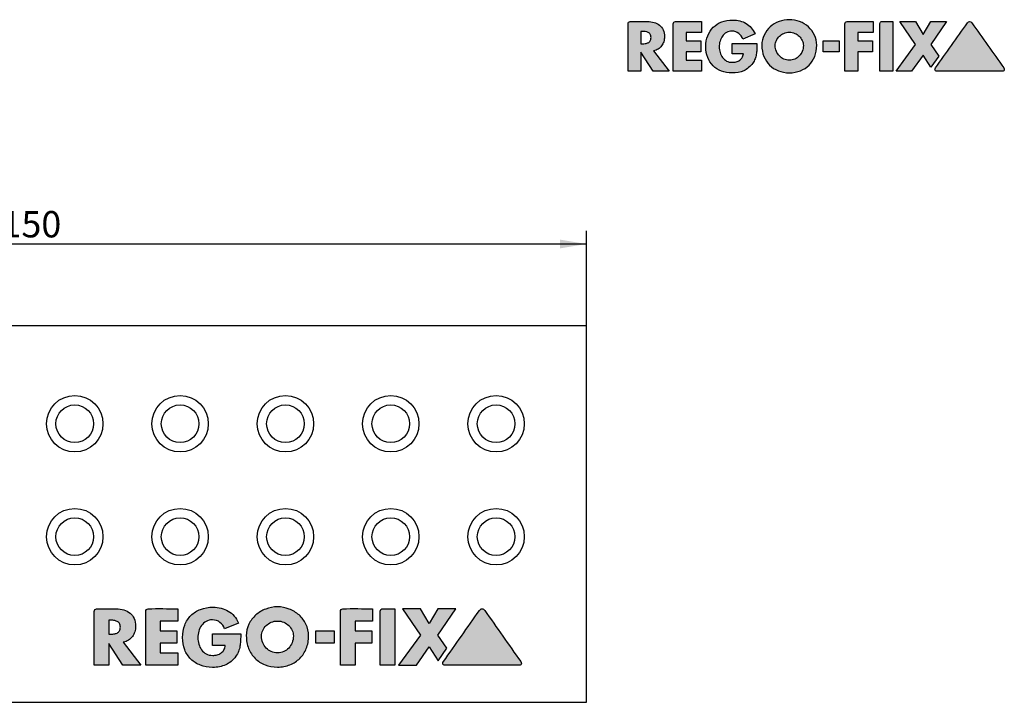
# Model space of a CAD drawing. Units: millimetres. Extents: x 15 to 277, y -11 to 190.
# Drawn here: x 146 to 277, y 99 to 190 of the extents above; entities that cross this region are included whole.
import ezdxf
from ezdxf.enums import TextEntityAlignment as Align

# ---------------------------------------------------------------- set-up
doc = ezdxf.new("R2010")
doc.units = ezdxf.units.MM
for name, color, linetype in [('0015020', 7, 'Continuous'), ('Default', 7, 'Continuous'), ('DV1_Default', 7, 'Continuous')]:
    doc.layers.add(name, color=color, linetype=linetype)
doc.styles.add('SEACAD_Solid_Edge_ISO', font='seiso.ttf')
doc.dimstyles.new('DIN', dxfattribs={"dimtxt": 3.5, "dimasz": 3.5, "dimexe": 1.75, "dimexo": 0, "dimgap": 1.75, "dimtad": 1, "dimdec": 3, "dimtxsty": 'SEACAD_Solid_Edge_ISO', "dimblk1": '_SE_FILLED', "dimblk2": '_SE_FILLED', "dimsah": 1, "dimcen": 1.75, "dimadec": 3, "dimazin": 0, "dimtfac": 1, "dimtdec": 3, "dimtmove": 0, "dimatfit": 3, "dimfxl": 1, "dimtolj": 1, "dimarcsym": 0})

# ---------------------------------------------------------------- blocks, each defined once
blk = doc.blocks.new('SE')
at = {"layer": 'DV1_Default', "linetype": 'Continuous'}
h = blk.add_hatch(color=7, dxfattribs=at)
edge = h.paths.add_edge_path()
edge.add_spline(control_points=[(159.92, 107.28), (160.18, 107.32), (160.41, 107.41), (160.82, 107.67), (160.99, 107.83), (161.27, 108.21), (161.37, 108.42), (161.45, 108.66), (161.53, 108.89), (161.56, 109.13), (161.56, 109.8), (161.5, 110.14), (161.36, 110.43), (161.23, 110.72), (161.05, 110.96), (160.82, 111.14), (160.58, 111.33), (160.31, 111.47), (159.99, 111.56), (159.68, 111.65), (159.33, 111.7), (158.96, 111.7), (158.1, 111.7), (157.24, 111.76), (156.38, 111.7), (156.3, 111.7), (156.22, 111.67), (156.16, 111.61), (156.09, 111.54), (156.06, 111.46), (156.06, 111.37), (156.06, 108.99), (156.06, 106.6), (156.06, 104.21)], knot_values=[0, 0, 0, 0, 0.042287, 0.042287, 0.084574, 0.084574, 0.12686, 0.12686, 0.12686, 0.168998, 0.168998, 0.232635, 0.232635, 0.232635, 0.285747, 0.285747, 0.285747, 0.340291, 0.340291, 0.340291, 0.401016, 0.401016, 0.401016, 0.552078, 0.552078, 0.552078, 0.566453, 0.566453, 0.566453, 0.581484, 0.581484, 0.581484, 1, 1, 1, 1], degree=3, periodic=0)
edge.add_line((156.06, 104.21), (158, 104.21))
edge.add_line((158, 104.21), (158, 107.09))
edge.add_line((158, 107.09), (159.85, 104.21))
edge.add_line((159.85, 104.21), (162.27, 104.21))
edge.add_line((162.27, 104.21), (159.92, 107.28))
edge = h.paths.add_edge_path()
edge.add_line((158, 110.2), (158, 108.33))
edge.add_line((158, 108.33), (158.19, 108.33))
edge.add_spline(control_points=[(158.19, 108.33), (158.34, 108.33), (158.51, 108.34), (158.66, 108.37), (158.82, 108.39), (158.96, 108.43), (159.1, 108.49), (159.23, 108.56), (159.33, 108.65), (159.49, 108.9), (159.53, 109.06), (159.53, 109.47), (159.49, 109.63), (159.41, 109.76), (159.34, 109.88), (159.23, 109.97), (158.96, 110.1), (158.82, 110.14), (158.66, 110.17), (158.51, 110.19), (158.34, 110.2), (158.19, 110.2), (158.12, 110.2), (158.06, 110.2), (158, 110.2)], knot_values=[0, 0, 0, 0, 0.120657, 0.120657, 0.120657, 0.236369, 0.236369, 0.236369, 0.36052, 0.36052, 0.484671, 0.484671, 0.605554, 0.605554, 0.605554, 0.717904, 0.717904, 0.830254, 0.830254, 0.830254, 0.950871, 0.950871, 0.950871, 1, 1, 1, 1], degree=3, periodic=0)
h = blk.add_hatch(color=7, dxfattribs=at)
edge = h.paths.add_edge_path()
edge.add_spline(control_points=[(167.16, 111.7), (165.85, 111.7), (164.53, 111.78), (163.23, 111.7), (163.14, 111.7), (163.06, 111.67), (163, 111.61), (162.94, 111.54), (162.91, 111.46), (162.91, 111.37), (162.91, 108.99), (162.91, 106.6), (162.91, 104.21)], knot_values=[0, 0, 0, 0, 0.339006, 0.339006, 0.339006, 0.360651, 0.360651, 0.360651, 0.382817, 0.382817, 0.382817, 1, 1, 1, 1], degree=3, periodic=0)
edge.add_line((162.91, 104.21), (167.16, 104.21))
edge.add_line((167.16, 104.21), (167.16, 105.86))
edge.add_line((167.16, 105.86), (164.84, 105.86))
edge.add_line((164.84, 105.86), (164.84, 107.15))
edge.add_line((164.84, 107.15), (167.05, 107.15))
edge.add_line((167.05, 107.15), (167.05, 108.8))
edge.add_line((167.05, 108.8), (164.84, 108.8))
edge.add_line((164.84, 108.8), (164.84, 110.05))
edge.add_line((164.84, 110.05), (167.16, 110.05))
edge.add_line((167.16, 110.05), (167.16, 111.7))
h = blk.add_hatch(color=7, dxfattribs=at)
edge = h.paths.add_edge_path()
edge.add_spline(control_points=[(173.47, 106.85), (173.45, 106.63), (173.39, 106.43), (173.3, 106.27), (173.2, 106.1), (173.08, 105.97), (172.78, 105.74), (172.6, 105.66), (172.41, 105.6), (172.21, 105.55), (172.01, 105.53), (171.8, 105.52), (171.47, 105.52), (171.19, 105.59), (170.94, 105.72), (170.7, 105.86), (170.5, 106.04), (170.16, 106.48), (170.04, 106.73), (169.96, 107.01), (169.87, 107.29), (169.82, 107.58), (169.82, 108.16), (169.87, 108.43), (169.95, 108.72), (170.03, 109.01), (170.15, 109.26), (170.48, 109.71), (170.68, 109.89), (171.16, 110.17), (171.45, 110.24), (172.16, 110.24), (172.5, 110.13), (172.77, 109.91), (173.05, 109.69), (173.25, 109.4), (173.39, 109.04)], knot_values=[0, 0, 0, 0, 0.053796, 0.053796, 0.053796, 0.10402, 0.10402, 0.154244, 0.154244, 0.154244, 0.208268, 0.208268, 0.208268, 0.286342, 0.286342, 0.286342, 0.359616, 0.359616, 0.432891, 0.432891, 0.432891, 0.510611, 0.510611, 0.585506, 0.585506, 0.585506, 0.659912, 0.659912, 0.734319, 0.734319, 0.808725, 0.808725, 0.90494, 0.90494, 0.90494, 1, 1, 1, 1], degree=3, periodic=0)
edge.add_line((173.39, 109.04), (175.24, 109.82))
edge.add_spline(control_points=[(175.24, 109.82), (174.91, 110.53), (174.47, 111.06), (173.88, 111.41), (173.3, 111.75), (172.63, 111.93), (171.25, 111.93), (170.7, 111.83), (169.7, 111.44), (169.27, 111.18), (168.91, 110.82), (168.56, 110.47), (168.28, 110.04), (168.09, 109.55), (167.89, 109.05), (167.8, 108.49), (167.8, 107.3), (167.89, 106.76), (168.09, 106.28), (168.28, 105.79), (168.56, 105.37), (168.91, 105.02), (169.26, 104.67), (169.68, 104.41), (170.16, 104.22), (170.66, 104.02), (171.2, 103.93), (172.42, 103.93), (173, 104.05), (174.06, 104.51), (174.51, 104.88), (174.88, 105.41), (175.03, 105.63), (175.16, 105.84), (175.24, 106.06), (175.32, 106.28), (175.39, 106.5), (175.42, 106.73), (175.46, 106.95), (175.49, 107.18), (175.51, 107.65), (175.53, 107.89), (175.53, 108.14), (175.53, 108.22), (175.53, 108.29), (175.53, 108.37)], knot_values=[0, 0, 0, 0, 0.089517, 0.089517, 0.089517, 0.177902, 0.177902, 0.246645, 0.246645, 0.315389, 0.315389, 0.315389, 0.380041, 0.380041, 0.380041, 0.451955, 0.451955, 0.521325, 0.521325, 0.521325, 0.585049, 0.585049, 0.585049, 0.648619, 0.648619, 0.648619, 0.718415, 0.718415, 0.793973, 0.793973, 0.869532, 0.869532, 0.869532, 0.90123, 0.90123, 0.90123, 0.930529, 0.930529, 0.930529, 0.960496, 0.960496, 0.990463, 0.990463, 0.990463, 1, 1, 1, 1], degree=3, periodic=0)
edge.add_line((175.53, 108.37), (171.77, 108.37))
edge.add_line((171.77, 108.37), (171.77, 106.85))
edge.add_line((171.77, 106.85), (173.47, 106.85))
h = blk.add_hatch(color=7, dxfattribs=at)
edge = h.paths.add_edge_path()
edge.add_spline(control_points=[(180.41, 111.97), (179.87, 111.97), (179.35, 111.87), (178.35, 111.49), (177.91, 111.23), (177.53, 110.89), (177.14, 110.54), (176.84, 110.14), (176.61, 109.66), (176.38, 109.19), (176.27, 108.67), (176.27, 107.5), (176.37, 106.94), (176.58, 106.44), (176.78, 105.93), (177.07, 105.5), (177.8, 104.76), (178.25, 104.48), (179.26, 104.07), (179.81, 103.97), (181.01, 103.97), (181.57, 104.07), (182.58, 104.48), (183.02, 104.76), (183.38, 105.13), (183.75, 105.5), (184.04, 105.93), (184.24, 106.44), (184.45, 106.94), (184.55, 107.5), (184.55, 108.67), (184.43, 109.18), (184.2, 109.66), (183.98, 110.14), (183.67, 110.54), (183.28, 110.89), (182.9, 111.23), (182.46, 111.49), (181.47, 111.87), (180.95, 111.97), (180.41, 111.97)], knot_values=[0, 0, 0, 0, 0.061165, 0.061165, 0.12233, 0.12233, 0.12233, 0.182299, 0.182299, 0.182299, 0.24414, 0.24414, 0.311282, 0.311282, 0.311282, 0.375047, 0.375047, 0.437887, 0.437887, 0.500727, 0.500727, 0.564134, 0.564134, 0.62754, 0.62754, 0.62754, 0.688943, 0.688943, 0.688943, 0.756048, 0.756048, 0.817856, 0.817856, 0.817856, 0.877839, 0.877839, 0.877839, 0.938919, 0.938919, 1, 1, 1, 1], degree=3, periodic=0)
edge = h.paths.add_edge_path()
edge.add_spline(control_points=[(180.41, 105.86), (180.71, 105.86), (180.98, 105.92), (181.24, 106.03), (181.49, 106.14), (181.72, 106.3), (181.9, 106.5), (182.09, 106.71), (182.25, 106.93), (182.36, 107.21), (182.46, 107.48), (182.52, 107.77), (182.52, 108.36), (182.47, 108.6), (182.36, 108.84), (182.24, 109.08), (182.1, 109.3), (181.9, 109.48), (181.71, 109.66), (181.49, 109.82), (181.24, 109.92), (180.98, 110.03), (180.71, 110.09), (180.12, 110.09), (179.85, 110.03), (179.59, 109.92), (179.34, 109.82), (179.11, 109.67), (178.92, 109.48), (178.73, 109.3), (178.58, 109.09), (178.35, 108.6), (178.29, 108.36), (178.29, 107.77), (178.35, 107.47), (178.47, 107.21), (178.58, 106.93), (178.73, 106.7), (178.92, 106.5), (179.12, 106.3), (179.34, 106.14), (179.59, 106.03), (179.85, 105.91), (180.12, 105.86), (180.41, 105.86)], knot_values=[0, 0, 0, 0, 0.064046, 0.064046, 0.064046, 0.126037, 0.126037, 0.126037, 0.189398, 0.189398, 0.189398, 0.261057, 0.261057, 0.316269, 0.316269, 0.316269, 0.375583, 0.375583, 0.375583, 0.436071, 0.436071, 0.436071, 0.500469, 0.500469, 0.563697, 0.563697, 0.563697, 0.624224, 0.624224, 0.624224, 0.680809, 0.680809, 0.737393, 0.737393, 0.810833, 0.810833, 0.810833, 0.874419, 0.874419, 0.874419, 0.936338, 0.936338, 0.936338, 1, 1, 1, 1], degree=3, periodic=0)
h = blk.add_hatch(color=7, dxfattribs=at)
edge = h.paths.add_edge_path()
edge.add_line((192.94, 108.8), (190.73, 108.8))
edge.add_line((190.73, 108.8), (190.73, 110.05))
edge.add_line((190.73, 110.05), (193.05, 110.05))
edge.add_line((193.05, 110.05), (193.05, 111.7))
edge.add_spline(control_points=[(193.05, 111.7), (191.74, 111.7), (190.42, 111.78), (189.1, 111.7), (189.01, 111.7), (188.93, 111.67), (188.87, 111.61), (188.81, 111.54), (188.78, 111.46), (188.78, 111.37), (188.78, 108.99), (188.78, 106.6), (188.78, 104.21)], knot_values=[0, 0, 0, 0, 0.339764, 0.339764, 0.339764, 0.361817, 0.361817, 0.361817, 0.383943, 0.383943, 0.383943, 1, 1, 1, 1], degree=3, periodic=0)
edge.add_line((188.78, 104.21), (190.73, 104.21))
edge.add_line((190.73, 104.21), (190.73, 107.15))
edge.add_line((190.73, 107.15), (192.94, 107.15))
edge.add_line((192.94, 107.15), (192.94, 108.8))
h = blk.add_hatch(color=7, dxfattribs=at)
edge = h.paths.add_edge_path()
edge.add_line((194.06, 111.39), (194.06, 104.21))
edge.add_line((194.06, 104.21), (196, 104.21))
edge.add_line((196, 104.21), (196, 111.72))
edge.add_spline(control_points=[(196, 111.72), (195.46, 111.72), (194.93, 111.72), (194.39, 111.72), (194.3, 111.72), (194.22, 111.69), (194.09, 111.56), (194.06, 111.48), (194.06, 111.39)], knot_values=[0, 0, 0, 0, 0.757205, 0.757205, 0.757205, 0.878603, 0.878603, 1, 1, 1, 1], degree=3, periodic=0)
for points in [[(201.73, 108.22), (204.13, 111.7), (201.73, 111.7), (200.59, 109.76), (199.44, 111.7), (197.05, 111.7), (199.44, 108.22), (196.51, 104.21), (198.87, 104.21), (200.59, 106.65), (201.76, 104.81), (202.93, 106.48)], [(187.94, 108.8), (185.51, 108.8), (185.51, 107.15), (187.94, 107.15)]]:
    blk.add_hatch(color=7, dxfattribs=at).paths.add_polyline_path(points)
h = blk.add_hatch(color=7, dxfattribs=at)
edge = h.paths.add_edge_path()
edge.add_spline(control_points=[(202.73, 104.21), (205.98, 104.21), (209.24, 104.21), (212.5, 104.21), (212.72, 104.21), (212.84, 104.29), (212.84, 104.53), (212.8, 104.61), (212.74, 104.7), (211.15, 106.96), (209.55, 109.23), (207.95, 111.5)], knot_values=[0, 0, 0, 0, 0.518818, 0.518818, 0.518818, 0.544642, 0.544642, 0.557999, 0.557999, 0.557999, 1, 1, 1, 1], degree=3, periodic=0)
edge.add_spline(control_points=[(207.95, 111.5), (207.85, 111.63), (207.73, 111.71), (207.6, 111.7), (207.47, 111.7), (207.36, 111.63), (207.26, 111.5), (205.67, 109.23), (204.07, 106.96), (202.47, 104.7)], knot_values=[0, 0, 0, 0, 0.045998, 0.045998, 0.045998, 0.090887, 0.090887, 0.090887, 1, 1, 1, 1], degree=3, periodic=0)
edge.add_spline(control_points=[(202.47, 104.7), (202.41, 104.6), (202.39, 104.52), (202.38, 104.46)], knot_values=[0, 0, 0, 0, 1, 1, 1, 1], degree=3, periodic=0)
edge.add_spline(control_points=[(202.38, 104.46), (202.39, 104.29), (202.5, 104.21), (202.73, 104.21)], knot_values=[0, 0, 0, 0, 1, 1, 1, 1], degree=3, periodic=0)
at = {"layer": '0015020', "color": 7, "linetype": 'Continuous'}
for p, q in [((221.47, 149.29), (71.47, 149.29)), ((221.47, 99.29), (221.47, 149.29)), ((167.16, 111.7), (167.16, 110.05)), ((193.05, 111.7), (193.05, 110.05)), ((194.06, 104.21), (194.06, 111.39)), ((196, 111.72), (196, 104.21)), ((199.44, 111.7), (197.05, 111.7)), ((197.05, 111.7), (199.44, 108.22)), ((200.59, 109.76), (199.44, 111.7)), ((201.73, 111.7), (200.59, 109.76)), ((201.73, 108.22), (204.13, 111.7)), ((204.13, 111.7), (201.73, 111.7)), ((158, 110.2), (158, 108.33)), ((167.16, 110.05), (164.84, 110.05)), ((164.84, 110.05), (164.84, 108.8)), ((193.05, 110.05), (190.73, 110.05)), ((190.73, 110.05), (190.73, 108.8)), ((164.84, 108.8), (167.05, 108.8)), ((167.05, 108.8), (167.05, 107.15)), ((175.24, 109.82), (173.39, 109.04)), ((185.51, 107.15), (185.51, 108.8)), ((185.51, 108.8), (187.94, 108.8)), ((187.94, 108.8), (187.94, 107.15)), ((190.73, 108.8), (192.94, 108.8)), ((192.94, 108.8), (192.94, 107.15)), ((158, 108.33), (158.19, 108.33)), ((171.77, 106.85), (171.77, 108.37)), ((171.77, 108.37), (175.53, 108.37)), ((199.44, 108.22), (196.51, 104.21)), ((202.93, 106.48), (201.73, 108.22)), ((159.85, 104.21), (158, 107.09)), ((158, 107.09), (158, 104.21)), ((159.92, 107.28), (162.27, 104.21)), ((167.05, 107.15), (164.84, 107.15)), ((164.84, 107.15), (164.84, 105.86)), ((173.47, 106.85), (171.77, 106.85)), ((187.94, 107.15), (185.51, 107.15)), ((192.94, 107.15), (190.73, 107.15)), ((190.73, 107.15), (190.73, 104.21)), ((198.87, 104.21), (200.59, 106.65)), ((200.59, 106.65), (201.76, 104.81)), ((201.76, 104.81), (202.93, 106.48)), ((164.84, 105.86), (167.16, 105.86)), ((167.16, 105.86), (167.16, 104.21)), ((158, 104.21), (156.06, 104.21)), ((162.27, 104.21), (159.85, 104.21)), ((167.16, 104.21), (162.91, 104.21)), ((190.73, 104.21), (188.78, 104.21)), ((196, 104.21), (194.06, 104.21)), ((196.51, 104.21), (198.87, 104.21)), ((71.47, 99.29), (221.47, 99.29))]:
    blk.add_line(p, q, dxfattribs=at)
for centre, radius in [((153.47, 136.29), 3.75), ((167.47, 136.29), 3.75), ((181.47, 136.29), 3.75), ((195.47, 136.29), 3.75), ((209.47, 136.29), 3.75), ((153.47, 136.29), 2.5), ((167.47, 136.29), 2.5), ((181.47, 136.29), 2.5), ((195.47, 136.29), 2.5), ((209.47, 136.29), 2.5), ((153.47, 121.29), 3.75), ((167.47, 121.29), 3.75), ((181.47, 121.29), 3.75), ((195.47, 121.29), 3.75), ((209.47, 121.29), 3.75), ((153.47, 121.29), 2.5), ((167.47, 121.29), 2.5), ((181.47, 121.29), 2.5), ((195.47, 121.29), 2.5), ((209.47, 121.29), 2.5)]:
    blk.add_circle(centre, radius, dxfattribs=at)
for points, knots in [([(156.06, 104.21), (156.06, 106.6), (156.06, 108.99), (156.06, 111.37), (156.06, 111.46), (156.09, 111.54), (156.16, 111.61), (156.22, 111.67), (156.3, 111.7), (156.38, 111.7), (157.24, 111.76), (158.1, 111.7), (158.96, 111.7), (159.33, 111.7), (159.68, 111.65), (159.99, 111.56), (160.31, 111.47), (160.58, 111.33), (160.82, 111.14), (161.05, 110.96), (161.23, 110.72), (161.36, 110.43), (161.5, 110.14), (161.56, 109.8), (161.56, 109.13), (161.53, 108.89), (161.45, 108.66), (161.37, 108.42), (161.27, 108.21), (160.99, 107.83), (160.82, 107.67), (160.41, 107.41), (160.18, 107.32), (159.92, 107.28)], [0, 0, 0, 0, 0.418516, 0.418516, 0.418516, 0.433547, 0.433547, 0.433547, 0.447922, 0.447922, 0.447922, 0.598984, 0.598984, 0.598984, 0.659709, 0.659709, 0.659709, 0.714253, 0.714253, 0.714253, 0.767365, 0.767365, 0.767365, 0.831002, 0.831002, 0.87314, 0.87314, 0.87314, 0.915426, 0.915426, 0.957713, 0.957713, 1, 1, 1, 1]), ([(162.91, 104.21), (162.91, 106.6), (162.91, 108.99), (162.91, 111.37), (162.91, 111.46), (162.94, 111.54), (163, 111.61), (163.06, 111.67), (163.14, 111.7), (163.23, 111.7), (164.53, 111.78), (165.85, 111.7), (167.16, 111.7)], [0, 0, 0, 0, 0.617183, 0.617183, 0.617183, 0.639349, 0.639349, 0.639349, 0.660994, 0.660994, 0.660994, 1, 1, 1, 1]), ([(175.53, 108.37), (175.53, 108.29), (175.53, 108.22), (175.53, 108.14), (175.53, 107.89), (175.51, 107.65), (175.49, 107.18), (175.46, 106.95), (175.42, 106.73), (175.39, 106.5), (175.32, 106.28), (175.24, 106.06), (175.16, 105.84), (175.03, 105.63), (174.88, 105.41), (174.51, 104.88), (174.06, 104.51), (173, 104.05), (172.42, 103.93), (171.2, 103.93), (170.66, 104.02), (170.16, 104.22), (169.68, 104.41), (169.26, 104.67), (168.91, 105.02), (168.56, 105.37), (168.28, 105.79), (168.09, 106.28), (167.89, 106.76), (167.8, 107.3), (167.8, 108.49), (167.89, 109.05), (168.09, 109.55), (168.28, 110.04), (168.56, 110.47), (168.91, 110.82), (169.27, 111.18), (169.7, 111.44), (170.7, 111.83), (171.25, 111.93), (172.63, 111.93), (173.3, 111.75), (173.88, 111.41), (174.47, 111.06), (174.91, 110.53), (175.24, 109.82)], [0, 0, 0, 0, 0.009537, 0.009537, 0.009537, 0.039504, 0.039504, 0.069471, 0.069471, 0.069471, 0.09877, 0.09877, 0.09877, 0.130468, 0.130468, 0.130468, 0.206027, 0.206027, 0.281585, 0.281585, 0.351381, 0.351381, 0.351381, 0.414951, 0.414951, 0.414951, 0.478675, 0.478675, 0.478675, 0.548045, 0.548045, 0.619959, 0.619959, 0.619959, 0.684611, 0.684611, 0.684611, 0.753355, 0.753355, 0.822098, 0.822098, 0.910483, 0.910483, 0.910483, 1, 1, 1, 1]), ([(180.41, 111.97), (180.95, 111.97), (181.47, 111.87), (182.46, 111.49), (182.9, 111.23), (183.28, 110.89), (183.67, 110.54), (183.98, 110.14), (184.2, 109.66), (184.43, 109.18), (184.55, 108.67), (184.55, 107.5), (184.45, 106.94), (184.24, 106.44), (184.04, 105.93), (183.75, 105.5), (183.38, 105.13), (183.02, 104.76), (182.58, 104.48), (181.57, 104.07), (181.01, 103.97), (179.81, 103.97), (179.26, 104.07), (178.25, 104.48), (177.8, 104.76), (177.07, 105.5), (176.78, 105.93), (176.58, 106.44), (176.37, 106.94), (176.27, 107.5), (176.27, 108.67), (176.38, 109.19), (176.61, 109.66), (176.84, 110.14), (177.14, 110.54), (177.53, 110.89), (177.91, 111.23), (178.35, 111.49), (179.35, 111.87), (179.87, 111.97), (180.41, 111.97)], [0, 0, 0, 0, 0.061081, 0.061081, 0.122161, 0.122161, 0.122161, 0.182144, 0.182144, 0.182144, 0.243952, 0.243952, 0.311057, 0.311057, 0.311057, 0.37246, 0.37246, 0.37246, 0.435866, 0.435866, 0.499273, 0.499273, 0.562113, 0.562113, 0.624953, 0.624953, 0.688718, 0.688718, 0.688718, 0.75586, 0.75586, 0.817701, 0.817701, 0.817701, 0.87767, 0.87767, 0.87767, 0.938835, 0.938835, 1, 1, 1, 1]), ([(188.78, 104.21), (188.78, 106.6), (188.78, 108.99), (188.78, 111.37), (188.78, 111.46), (188.81, 111.54), (188.87, 111.61), (188.93, 111.67), (189.01, 111.7), (189.1, 111.7), (190.42, 111.78), (191.74, 111.7), (193.05, 111.7)], [0, 0, 0, 0, 0.616057, 0.616057, 0.616057, 0.638183, 0.638183, 0.638183, 0.660236, 0.660236, 0.660236, 1, 1, 1, 1]), ([(194.06, 111.39), (194.06, 111.48), (194.09, 111.56), (194.22, 111.69), (194.3, 111.72), (194.39, 111.72), (194.93, 111.72), (195.46, 111.72), (196, 111.72)], [0, 0, 0, 0, 0.121397, 0.121397, 0.242795, 0.242795, 0.242795, 1, 1, 1, 1]), ([(202.47, 104.7), (204.07, 106.96), (205.67, 109.23), (207.26, 111.5), (207.36, 111.63), (207.47, 111.7), (207.6, 111.7), (207.73, 111.71), (207.85, 111.63), (207.95, 111.5)], [0, 0, 0, 0, 0.909113, 0.909113, 0.909113, 0.954002, 0.954002, 0.954002, 1, 1, 1, 1]), ([(207.95, 111.5), (209.55, 109.23), (211.15, 106.96), (212.74, 104.7), (212.8, 104.61), (212.84, 104.53), (212.84, 104.29), (212.72, 104.21), (212.5, 104.21), (209.24, 104.21), (205.98, 104.21), (202.73, 104.21)], [0, 0, 0, 0, 0.442001, 0.442001, 0.442001, 0.455358, 0.455358, 0.481182, 0.481182, 0.481182, 1, 1, 1, 1]), ([(158.19, 108.33), (158.34, 108.33), (158.51, 108.34), (158.66, 108.37), (158.82, 108.39), (158.96, 108.43), (159.1, 108.49), (159.23, 108.56), (159.33, 108.65), (159.49, 108.9), (159.53, 109.06), (159.53, 109.47), (159.49, 109.63), (159.41, 109.76), (159.34, 109.88), (159.23, 109.97), (158.96, 110.1), (158.82, 110.14), (158.66, 110.17), (158.51, 110.19), (158.34, 110.2), (158.19, 110.2), (158.12, 110.2), (158.06, 110.2), (158, 110.2)], [0, 0, 0, 0, 0.120657, 0.120657, 0.120657, 0.236369, 0.236369, 0.236369, 0.36052, 0.36052, 0.484671, 0.484671, 0.605554, 0.605554, 0.605554, 0.717904, 0.717904, 0.830254, 0.830254, 0.830254, 0.950871, 0.950871, 0.950871, 1, 1, 1, 1]), ([(173.39, 109.04), (173.25, 109.4), (173.05, 109.69), (172.77, 109.91), (172.5, 110.13), (172.16, 110.24), (171.45, 110.24), (171.16, 110.17), (170.68, 109.89), (170.48, 109.71), (170.15, 109.26), (170.03, 109.01), (169.95, 108.72), (169.87, 108.43), (169.82, 108.16), (169.82, 107.58), (169.87, 107.29), (169.96, 107.01), (170.04, 106.73), (170.16, 106.48), (170.5, 106.04), (170.7, 105.86), (170.94, 105.72), (171.19, 105.59), (171.47, 105.52), (171.8, 105.52), (172.01, 105.53), (172.21, 105.55), (172.41, 105.6), (172.6, 105.66), (172.78, 105.74), (173.08, 105.97), (173.2, 106.1), (173.3, 106.27), (173.39, 106.43), (173.45, 106.63), (173.47, 106.85)], [0, 0, 0, 0, 0.09506, 0.09506, 0.09506, 0.191275, 0.191275, 0.265681, 0.265681, 0.340088, 0.340088, 0.414494, 0.414494, 0.414494, 0.489389, 0.489389, 0.567109, 0.567109, 0.567109, 0.640384, 0.640384, 0.713658, 0.713658, 0.713658, 0.791732, 0.791732, 0.791732, 0.845756, 0.845756, 0.845756, 0.89598, 0.89598, 0.946204, 0.946204, 0.946204, 1, 1, 1, 1]), ([(180.41, 105.86), (180.71, 105.86), (180.98, 105.92), (181.24, 106.03), (181.49, 106.14), (181.72, 106.3), (181.9, 106.5), (182.09, 106.71), (182.25, 106.93), (182.36, 107.21), (182.46, 107.48), (182.52, 107.77), (182.52, 108.36), (182.47, 108.6), (182.36, 108.84), (182.24, 109.08), (182.1, 109.3), (181.9, 109.48), (181.71, 109.66), (181.49, 109.82), (181.24, 109.92), (180.98, 110.03), (180.71, 110.09), (180.12, 110.09), (179.85, 110.03), (179.59, 109.92), (179.34, 109.82), (179.11, 109.67), (178.92, 109.48), (178.73, 109.3), (178.58, 109.09), (178.35, 108.6), (178.29, 108.36), (178.29, 107.77), (178.35, 107.47), (178.47, 107.21), (178.58, 106.93), (178.73, 106.7), (178.92, 106.5), (179.12, 106.3), (179.34, 106.14), (179.59, 106.03), (179.85, 105.91), (180.12, 105.86), (180.41, 105.86)], [0, 0, 0, 0, 0.064046, 0.064046, 0.064046, 0.126037, 0.126037, 0.126037, 0.189398, 0.189398, 0.189398, 0.261057, 0.261057, 0.316269, 0.316269, 0.316269, 0.375583, 0.375583, 0.375583, 0.436071, 0.436071, 0.436071, 0.500469, 0.500469, 0.563697, 0.563697, 0.563697, 0.624224, 0.624224, 0.624224, 0.680809, 0.680809, 0.737393, 0.737393, 0.810833, 0.810833, 0.810833, 0.874419, 0.874419, 0.874419, 0.936338, 0.936338, 0.936338, 1, 1, 1, 1])]:
    blk.add_open_spline(points, degree=3, knots=knots, dxfattribs=at)
for points in [[(202.38, 104.46), (202.39, 104.52), (202.41, 104.6), (202.47, 104.7)], [(202.73, 104.21), (202.5, 104.21), (202.39, 104.29), (202.38, 104.46)]]:
    blk.add_open_spline(points, degree=3, dxfattribs=at)
blk = doc.blocks.new('DMBLK78')
at = {"layer": 'Default', "linetype": 'Continuous'}
for points in [[(74.97, 160.74), (71.47, 160.16), (74.97, 159.58)], [(217.97, 160.74), (217.97, 159.58), (221.47, 160.16)]]:
    blk.add_hatch(color=7, dxfattribs=at).paths.add_polyline_path(points)
at = {"layer": 'Default', "color": 7, "linetype": 'Continuous'}
for p, q in [((71.47, 149.29), (71.47, 161.91)), ((221.47, 149.29), (221.47, 161.91)), ((221.47, 160.16), (71.47, 160.16))]:
    blk.add_line(p, q, dxfattribs=at)
at = {"layer": 'Default', "color": 7, "linetype": 'Continuous', "style": 'SEACAD_Solid_Edge_ISO'}
blk.add_text('150', height=3.5, dxfattribs=at).set_placement((143.73, 164.54), align=Align.TOP_LEFT)
blk = doc.blocks.new('_SE_FILLED')
at = {"color": 0}
blk.add_line((0, 0), (-1, 0), dxfattribs=at)
blk.add_solid([(0, 0), (-1, -0.1665), (-1, 0.1665), (0, 0)], dxfattribs=at)
blk = doc.blocks.new('RF-Massblatt_2016')
at = {"layer": 'Default', "linetype": 'Continuous'}
h = blk.add_hatch(color=7, dxfattribs=at)
edge = h.paths.add_edge_path()
edge.add_spline(control_points=[(243.88, 188.06), (243.6, 188.69), (243.2, 189.15), (242.18, 189.76), (241.59, 189.91), (240.38, 189.91), (239.89, 189.83), (239.45, 189.66), (239.01, 189.49), (238.63, 189.25), (238.32, 188.94), (238.01, 188.63), (237.76, 188.26), (237.59, 187.82), (237.42, 187.38), (237.33, 186.9), (237.33, 185.84), (237.42, 185.37), (237.59, 184.94), (237.76, 184.51), (238, 184.14), (238.31, 183.84), (238.61, 183.53), (238.99, 183.3), (239.42, 183.13), (239.85, 182.96), (240.33, 182.88), (241.4, 182.88), (241.91, 182.98), (242.38, 183.18), (242.85, 183.39), (243.24, 183.72), (243.57, 184.18), (243.71, 184.37), (243.81, 184.56), (243.88, 184.75), (243.96, 184.94), (244.01, 185.14), (244.08, 185.54), (244.11, 185.74), (244.12, 185.94), (244.13, 186.15), (244.14, 186.36), (244.14, 186.58), (244.14, 186.65), (244.14, 186.71), (244.14, 186.78)], knot_values=[0, 0, 0, 0, 0.090318, 0.090318, 0.180636, 0.180636, 0.250511, 0.250511, 0.250511, 0.315318, 0.315318, 0.315318, 0.380099, 0.380099, 0.380099, 0.452117, 0.452117, 0.521341, 0.521341, 0.521341, 0.585058, 0.585058, 0.585058, 0.648804, 0.648804, 0.648804, 0.718817, 0.718817, 0.794482, 0.794482, 0.794482, 0.869737, 0.869737, 0.869737, 0.901352, 0.901352, 0.901352, 0.930638, 0.930638, 0.959924, 0.959924, 0.959924, 0.99046, 0.99046, 0.99046, 1, 1, 1, 1], degree=3, periodic=0)
edge.add_line((244.14, 186.78), (240.83, 186.78))
edge.add_line((240.83, 186.78), (240.83, 185.43))
edge.add_line((240.83, 185.43), (242.33, 185.43))
edge.add_spline(control_points=[(242.33, 185.43), (242.32, 185.24), (242.26, 185.07), (242.18, 184.93), (242.09, 184.79), (241.98, 184.67), (241.85, 184.58), (241.71, 184.48), (241.56, 184.41), (241.39, 184.36), (241.22, 184.31), (241.04, 184.29), (240.57, 184.29), (240.32, 184.34), (240.1, 184.46), (239.89, 184.58), (239.71, 184.74), (239.56, 184.93), (239.42, 185.13), (239.31, 185.35), (239.16, 185.84), (239.12, 186.09), (239.12, 186.6), (239.15, 186.85), (239.23, 187.1), (239.3, 187.35), (239.41, 187.57), (239.55, 187.77), (239.69, 187.96), (239.87, 188.13), (240.08, 188.25), (240.3, 188.37), (240.55, 188.43), (241.18, 188.43), (241.47, 188.34), (241.71, 188.14), (241.96, 187.95), (242.14, 187.7), (242.26, 187.38)], knot_values=[0, 0, 0, 0, 0.052841, 0.052841, 0.052841, 0.101808, 0.101808, 0.101808, 0.152742, 0.152742, 0.152742, 0.204687, 0.204687, 0.285202, 0.285202, 0.285202, 0.35757, 0.35757, 0.35757, 0.434011, 0.434011, 0.510452, 0.510452, 0.584846, 0.584846, 0.584846, 0.659397, 0.659397, 0.659397, 0.732208, 0.732208, 0.732208, 0.808821, 0.808821, 0.905063, 0.905063, 0.905063, 1, 1, 1, 1], degree=3, periodic=0)
edge.add_line((242.26, 187.38), (243.88, 188.06))
h = blk.add_hatch(color=7, dxfattribs=at)
edge = h.paths.add_edge_path()
edge.add_spline(control_points=[(248.44, 189.95), (247.97, 189.95), (247.51, 189.87), (247.07, 189.7), (246.63, 189.53), (246.24, 189.3), (245.9, 189), (245.56, 188.7), (245.3, 188.34), (245.09, 187.92), (244.89, 187.5), (244.79, 187.05), (244.79, 186.01), (244.88, 185.52), (245.06, 185.08), (245.24, 184.63), (245.5, 184.25), (246.15, 183.6), (246.53, 183.35), (246.98, 183.17), (247.43, 182.99), (247.91, 182.9), (248.97, 182.9), (249.46, 182.99), (249.91, 183.17), (250.36, 183.35), (250.74, 183.6), (251.06, 183.92), (251.38, 184.25), (251.63, 184.63), (251.82, 185.08), (252, 185.52), (252.09, 186.01), (252.09, 187.05), (251.99, 187.5), (251.79, 187.92), (251.59, 188.34), (251.31, 188.69), (250.98, 189), (250.64, 189.3), (250.25, 189.54), (249.81, 189.7), (249.38, 189.86), (248.92, 189.95), (248.44, 189.95)], knot_values=[0, 0, 0, 0, 0.062091, 0.062091, 0.062091, 0.122527, 0.122527, 0.122527, 0.182411, 0.182411, 0.182411, 0.244309, 0.244309, 0.31139, 0.31139, 0.31139, 0.373038, 0.373038, 0.434249, 0.434249, 0.434249, 0.50051, 0.50051, 0.566483, 0.566483, 0.566483, 0.627746, 0.627746, 0.627746, 0.689048, 0.689048, 0.689048, 0.756102, 0.756102, 0.817975, 0.817975, 0.817975, 0.877926, 0.877926, 0.877926, 0.9382, 0.9382, 0.9382, 1, 1, 1, 1], degree=3, periodic=0)
edge = h.paths.add_edge_path()
edge.add_spline(control_points=[(248.44, 184.57), (248.7, 184.57), (248.95, 184.62), (249.17, 184.72), (249.4, 184.82), (249.59, 184.96), (249.93, 185.31), (250.07, 185.51), (250.16, 185.75), (250.26, 185.99), (250.31, 186.25), (250.31, 186.76), (250.26, 186.98), (250.16, 187.19), (250.06, 187.4), (249.93, 187.59), (249.76, 187.75), (249.6, 187.92), (249.4, 188.05), (249.17, 188.14), (248.94, 188.23), (248.7, 188.29), (248.19, 188.29), (247.94, 188.24), (247.72, 188.14), (247.49, 188.04), (247.29, 187.92), (247.12, 187.75), (246.96, 187.59), (246.82, 187.4), (246.72, 187.19), (246.62, 186.98), (246.57, 186.76), (246.57, 186.25), (246.62, 185.99), (246.82, 185.51), (246.96, 185.31), (247.29, 184.96), (247.49, 184.82), (247.72, 184.72), (247.94, 184.62), (248.19, 184.57), (248.44, 184.57)], knot_values=[0, 0, 0, 0, 0.063792, 0.063792, 0.063792, 0.126583, 0.126583, 0.189375, 0.189375, 0.189375, 0.260408, 0.260408, 0.315974, 0.315974, 0.315974, 0.375109, 0.375109, 0.375109, 0.435995, 0.435995, 0.435995, 0.499769, 0.499769, 0.563543, 0.563543, 0.563543, 0.624232, 0.624232, 0.624232, 0.683587, 0.683587, 0.683587, 0.735794, 0.735794, 0.802534, 0.802534, 0.869273, 0.869273, 0.936013, 0.936013, 0.936013, 1, 1, 1, 1], degree=3, periodic=0)
h = blk.add_hatch(color=7, dxfattribs=at)
edge = h.paths.add_edge_path()
edge.add_spline(control_points=[(230.4, 185.82), (230.63, 185.86), (230.84, 185.94), (231.02, 186.05), (231.2, 186.17), (231.34, 186.31), (231.47, 186.48), (231.59, 186.64), (231.68, 186.83), (231.75, 187.03), (231.81, 187.24), (231.84, 187.45), (231.84, 188.04), (231.78, 188.34), (231.67, 188.6), (231.55, 188.85), (231.39, 189.06), (231.18, 189.22), (230.98, 189.39), (230.74, 189.51), (230.46, 189.59), (230.18, 189.67), (229.88, 189.71), (229.55, 189.71), (228.79, 189.71), (228.04, 189.71), (227.28, 189.71), (227.21, 189.71), (227.14, 189.68), (227.03, 189.57), (227, 189.5), (227, 189.42), (227, 187.32), (227, 185.22), (227, 183.12)], knot_values=[0, 0, 0, 0, 0.04393, 0.04393, 0.04393, 0.085276, 0.085276, 0.085276, 0.126753, 0.126753, 0.126753, 0.168816, 0.168816, 0.232751, 0.232751, 0.232751, 0.285836, 0.285836, 0.285836, 0.34017, 0.34017, 0.34017, 0.401012, 0.401012, 0.401012, 0.552059, 0.552059, 0.552059, 0.567088, 0.567088, 0.581516, 0.581516, 0.581516, 1, 1, 1, 1], degree=3, periodic=0)
edge.add_line((227, 183.12), (228.71, 183.12))
edge.add_line((228.71, 183.12), (228.71, 185.65))
edge.add_line((228.71, 185.65), (230.34, 183.12))
edge.add_line((230.34, 183.12), (232.48, 183.12))
edge.add_line((232.48, 183.12), (230.4, 185.82))
edge = h.paths.add_edge_path()
edge.add_line((228.71, 188.4), (228.71, 186.75))
edge.add_line((228.71, 186.75), (228.88, 186.75))
edge.add_spline(control_points=[(228.88, 186.75), (229.02, 186.75), (229.16, 186.76), (229.3, 186.78), (229.44, 186.8), (229.56, 186.84), (229.68, 186.9), (229.8, 186.95), (229.89, 187.03), (230.03, 187.25), (230.06, 187.4), (230.06, 187.75), (230.03, 187.9), (229.89, 188.12), (229.8, 188.2), (229.68, 188.26), (229.56, 188.31), (229.44, 188.35), (229.3, 188.37), (229.16, 188.39), (229.02, 188.4), (228.88, 188.4), (228.82, 188.4), (228.77, 188.4), (228.71, 188.4)], knot_values=[0, 0, 0, 0, 0.120356, 0.120356, 0.120356, 0.236352, 0.236352, 0.236352, 0.355132, 0.355132, 0.473911, 0.473911, 0.594234, 0.594234, 0.714556, 0.714556, 0.714556, 0.830343, 0.830343, 0.830343, 0.950696, 0.950696, 0.950696, 1, 1, 1, 1], degree=3, periodic=0)
h = blk.add_hatch(color=7, dxfattribs=at)
edge = h.paths.add_edge_path()
edge.add_spline(control_points=[(236.78, 189.71), (235.62, 189.71), (234.47, 189.71), (233.31, 189.71), (233.23, 189.71), (233.16, 189.68), (233.05, 189.57), (233.02, 189.5), (233.02, 189.42), (233.02, 187.32), (233.02, 185.22), (233.02, 183.12)], knot_values=[0, 0, 0, 0, 0.339289, 0.339289, 0.339289, 0.361867, 0.361867, 0.383542, 0.383542, 0.383542, 1, 1, 1, 1], degree=3, periodic=0)
edge.add_line((233.02, 183.12), (236.78, 183.12))
edge.add_line((236.78, 183.12), (236.78, 184.57))
edge.add_line((236.78, 184.57), (234.73, 184.57))
edge.add_line((234.73, 184.57), (234.73, 185.7))
edge.add_line((234.73, 185.7), (236.68, 185.7))
edge.add_line((236.68, 185.7), (236.68, 187.16))
edge.add_line((236.68, 187.16), (234.73, 187.16))
edge.add_line((234.73, 187.16), (234.73, 188.26))
edge.add_line((234.73, 188.26), (236.78, 188.26))
edge.add_line((236.78, 188.26), (236.78, 189.71))
h = blk.add_hatch(color=7, dxfattribs=at)
edge = h.paths.add_edge_path()
edge.add_spline(control_points=[(259.59, 189.71), (258.43, 189.71), (257.27, 189.71), (256.11, 189.71), (256.03, 189.71), (255.96, 189.68), (255.85, 189.57), (255.82, 189.5), (255.82, 189.42), (255.82, 187.32), (255.82, 185.22), (255.82, 183.12)], knot_values=[0, 0, 0, 0, 0.339662, 0.339662, 0.339662, 0.362332, 0.362332, 0.384095, 0.384095, 0.384095, 1, 1, 1, 1], degree=3, periodic=0)
edge.add_line((255.82, 183.12), (257.54, 183.12))
edge.add_line((257.54, 183.12), (257.54, 185.7))
edge.add_line((257.54, 185.7), (259.49, 185.7))
edge.add_line((259.49, 185.7), (259.49, 187.16))
edge.add_line((259.49, 187.16), (257.54, 187.16))
edge.add_line((257.54, 187.16), (257.54, 188.26))
edge.add_line((257.54, 188.26), (259.59, 188.26))
edge.add_line((259.59, 188.26), (259.59, 189.71))
h = blk.add_hatch(color=7, dxfattribs=at)
edge = h.paths.add_edge_path()
edge.add_spline(control_points=[(262.19, 189.73), (261.71, 189.73), (261.24, 189.73), (260.76, 189.73), (260.68, 189.73), (260.62, 189.7), (260.56, 189.64), (260.5, 189.59), (260.47, 189.52), (260.47, 189.44)], knot_values=[0, 0, 0, 0, 0.75801, 0.75801, 0.75801, 0.878982, 0.878982, 0.878982, 1, 1, 1, 1], degree=3, periodic=0)
edge.add_line((260.47, 189.44), (260.47, 183.12))
edge.add_line((260.47, 183.12), (262.19, 183.12))
edge.add_line((262.19, 183.12), (262.19, 189.73))
for points in [[(266.22, 188), (265.21, 189.71), (263.11, 189.71), (265.21, 186.64), (262.63, 183.12), (264.7, 183.12), (266.22, 185.26), (267.26, 183.65), (268.29, 185.11), (267.23, 186.64), (269.34, 189.71), (267.23, 189.71)], [(255.07, 185.7), (255.07, 187.16), (252.94, 187.16), (252.94, 185.7)]]:
    blk.add_hatch(color=7, dxfattribs=at).paths.add_polyline_path(points)
h = blk.add_hatch(color=7, dxfattribs=at)
edge = h.paths.add_edge_path()
edge.add_spline(control_points=[(272.71, 189.53), (272.62, 189.65), (272.52, 189.71), (272.28, 189.71), (272.19, 189.65), (272.1, 189.53), (270.7, 187.54), (269.29, 185.54), (267.88, 183.55)], knot_values=[0, 0, 0, 0, 0.044509, 0.044509, 0.090836, 0.090836, 0.090836, 1, 1, 1, 1], degree=3, periodic=0)
edge.add_spline(control_points=[(267.88, 183.55), (267.83, 183.46), (267.8, 183.39), (267.8, 183.34), (267.81, 183.19), (267.91, 183.12), (268.11, 183.12)], knot_values=[0, 0, 0, 0, 0.343907, 0.343907, 0.343907, 1, 1, 1, 1], degree=3, periodic=0)
edge.add_spline(control_points=[(268.11, 183.12), (270.98, 183.12), (273.85, 183.12), (276.72, 183.12), (276.91, 183.12), (277.01, 183.19), (277.01, 183.4), (276.98, 183.47), (276.93, 183.55), (275.53, 185.54), (274.12, 187.54), (272.71, 189.53)], knot_values=[0, 0, 0, 0, 0.518887, 0.518887, 0.518887, 0.54491, 0.54491, 0.558135, 0.558135, 0.558135, 1, 1, 1, 1], degree=3, periodic=0)
at = {"layer": 'Default', "color": 7, "linetype": 'Continuous'}
for p, q in [((236.78, 189.71), (236.78, 188.26)), ((259.59, 189.71), (259.59, 188.26)), ((260.47, 183.12), (260.47, 189.44)), ((262.19, 189.73), (262.19, 183.12)), ((265.21, 186.64), (263.11, 189.71)), ((263.11, 189.71), (265.21, 189.71)), ((265.21, 189.71), (266.22, 188)), ((266.22, 188), (267.23, 189.71)), ((269.34, 189.71), (267.23, 186.64)), ((267.23, 189.71), (269.34, 189.71)), ((228.71, 188.4), (228.71, 186.75)), ((234.73, 188.26), (234.73, 187.16)), ((236.78, 188.26), (234.73, 188.26)), ((234.73, 187.16), (236.68, 187.16)), ((236.68, 187.16), (236.68, 185.7)), ((243.88, 188.06), (242.26, 187.38)), ((252.94, 187.16), (255.07, 187.16)), ((252.94, 185.7), (252.94, 187.16)), ((255.07, 187.16), (255.07, 185.7)), ((257.54, 188.26), (257.54, 187.16)), ((259.59, 188.26), (257.54, 188.26)), ((257.54, 187.16), (259.49, 187.16)), ((259.49, 187.16), (259.49, 185.7)), ((228.71, 186.75), (228.88, 186.75)), ((240.83, 186.78), (244.14, 186.78)), ((240.83, 185.43), (240.83, 186.78)), ((262.63, 183.12), (265.21, 186.64)), ((267.23, 186.64), (268.29, 185.11)), ((228.71, 185.65), (228.71, 183.12)), ((230.34, 183.12), (228.71, 185.65)), ((230.4, 185.82), (232.48, 183.12)), ((234.73, 185.7), (234.73, 184.57)), ((236.68, 185.7), (234.73, 185.7)), ((234.73, 184.57), (236.78, 184.57)), ((236.78, 184.57), (236.78, 183.12)), ((242.33, 185.43), (240.83, 185.43)), ((255.07, 185.7), (252.94, 185.7)), ((257.54, 185.7), (257.54, 183.12)), ((259.49, 185.7), (257.54, 185.7)), ((266.22, 185.26), (264.7, 183.12)), ((267.26, 183.65), (266.22, 185.26)), ((268.29, 185.11), (267.26, 183.65)), ((228.71, 183.12), (227, 183.12)), ((232.48, 183.12), (230.34, 183.12)), ((236.78, 183.12), (233.02, 183.12)), ((257.54, 183.12), (255.82, 183.12)), ((262.19, 183.12), (260.47, 183.12)), ((264.7, 183.12), (262.63, 183.12))]:
    blk.add_line(p, q, dxfattribs=at)
for points, knots in [([(244.14, 186.78), (244.14, 186.71), (244.14, 186.65), (244.14, 186.58), (244.14, 186.36), (244.13, 186.15), (244.12, 185.94), (244.11, 185.74), (244.08, 185.54), (244.01, 185.14), (243.96, 184.94), (243.88, 184.75), (243.81, 184.56), (243.71, 184.37), (243.57, 184.18), (243.24, 183.72), (242.85, 183.39), (242.38, 183.18), (241.91, 182.98), (241.4, 182.88), (240.33, 182.88), (239.85, 182.96), (239.42, 183.13), (238.99, 183.3), (238.61, 183.53), (238.31, 183.84), (238, 184.14), (237.76, 184.51), (237.59, 184.94), (237.42, 185.37), (237.33, 185.84), (237.33, 186.9), (237.42, 187.38), (237.59, 187.82), (237.76, 188.26), (238.01, 188.63), (238.32, 188.94), (238.63, 189.25), (239.01, 189.49), (239.45, 189.66), (239.89, 189.83), (240.38, 189.91), (241.59, 189.91), (242.18, 189.76), (243.2, 189.15), (243.6, 188.69), (243.88, 188.06)], [0, 0, 0, 0, 0.00954, 0.00954, 0.00954, 0.040076, 0.040076, 0.040076, 0.069362, 0.069362, 0.098648, 0.098648, 0.098648, 0.130263, 0.130263, 0.130263, 0.205518, 0.205518, 0.205518, 0.281183, 0.281183, 0.351196, 0.351196, 0.351196, 0.414942, 0.414942, 0.414942, 0.478659, 0.478659, 0.478659, 0.547883, 0.547883, 0.619901, 0.619901, 0.619901, 0.684682, 0.684682, 0.684682, 0.749489, 0.749489, 0.749489, 0.819364, 0.819364, 0.909682, 0.909682, 1, 1, 1, 1]), ([(248.44, 189.95), (248.92, 189.95), (249.38, 189.86), (249.81, 189.7), (250.25, 189.54), (250.64, 189.3), (250.98, 189), (251.31, 188.69), (251.59, 188.34), (251.79, 187.92), (251.99, 187.5), (252.09, 187.05), (252.09, 186.01), (252, 185.52), (251.82, 185.08), (251.63, 184.63), (251.38, 184.25), (251.06, 183.92), (250.74, 183.6), (250.36, 183.35), (249.91, 183.17), (249.46, 182.99), (248.97, 182.9), (247.91, 182.9), (247.43, 182.99), (246.98, 183.17), (246.53, 183.35), (246.15, 183.6), (245.5, 184.25), (245.24, 184.63), (245.06, 185.08), (244.88, 185.52), (244.79, 186.01), (244.79, 187.05), (244.89, 187.5), (245.09, 187.92), (245.3, 188.34), (245.56, 188.7), (245.9, 189), (246.24, 189.3), (246.63, 189.53), (247.07, 189.7), (247.51, 189.87), (247.97, 189.95), (248.44, 189.95)], [0, 0, 0, 0, 0.0618, 0.0618, 0.0618, 0.122074, 0.122074, 0.122074, 0.182025, 0.182025, 0.182025, 0.243898, 0.243898, 0.310952, 0.310952, 0.310952, 0.372254, 0.372254, 0.372254, 0.433517, 0.433517, 0.433517, 0.49949, 0.49949, 0.565751, 0.565751, 0.565751, 0.626962, 0.626962, 0.68861, 0.68861, 0.68861, 0.755691, 0.755691, 0.817589, 0.817589, 0.817589, 0.877473, 0.877473, 0.877473, 0.937909, 0.937909, 0.937909, 1, 1, 1, 1]), ([(227, 183.12), (227, 185.22), (227, 187.32), (227, 189.42), (227, 189.5), (227.03, 189.57), (227.14, 189.68), (227.21, 189.71), (227.28, 189.71), (228.04, 189.71), (228.79, 189.71), (229.55, 189.71), (229.88, 189.71), (230.18, 189.67), (230.46, 189.59), (230.74, 189.51), (230.98, 189.39), (231.18, 189.22), (231.39, 189.06), (231.55, 188.85), (231.67, 188.6), (231.78, 188.34), (231.84, 188.04), (231.84, 187.45), (231.81, 187.24), (231.75, 187.03), (231.68, 186.83), (231.59, 186.64), (231.47, 186.48), (231.34, 186.31), (231.2, 186.17), (231.02, 186.05), (230.84, 185.94), (230.63, 185.86), (230.4, 185.82)], [0, 0, 0, 0, 0.418484, 0.418484, 0.418484, 0.432912, 0.432912, 0.447941, 0.447941, 0.447941, 0.598988, 0.598988, 0.598988, 0.65983, 0.65983, 0.65983, 0.714164, 0.714164, 0.714164, 0.767249, 0.767249, 0.767249, 0.831184, 0.831184, 0.873247, 0.873247, 0.873247, 0.914724, 0.914724, 0.914724, 0.95607, 0.95607, 0.95607, 1, 1, 1, 1]), ([(233.02, 183.12), (233.02, 185.22), (233.02, 187.32), (233.02, 189.42), (233.02, 189.5), (233.05, 189.57), (233.16, 189.68), (233.23, 189.71), (233.31, 189.71), (234.47, 189.71), (235.62, 189.71), (236.78, 189.71)], [0, 0, 0, 0, 0.616458, 0.616458, 0.616458, 0.638133, 0.638133, 0.660711, 0.660711, 0.660711, 1, 1, 1, 1]), ([(255.82, 183.12), (255.82, 185.22), (255.82, 187.32), (255.82, 189.42), (255.82, 189.5), (255.85, 189.57), (255.96, 189.68), (256.03, 189.71), (256.11, 189.71), (257.27, 189.71), (258.43, 189.71), (259.59, 189.71)], [0, 0, 0, 0, 0.615905, 0.615905, 0.615905, 0.637668, 0.637668, 0.660338, 0.660338, 0.660338, 1, 1, 1, 1]), ([(260.47, 189.44), (260.47, 189.52), (260.5, 189.59), (260.56, 189.64), (260.62, 189.7), (260.68, 189.73), (260.76, 189.73), (261.24, 189.73), (261.71, 189.73), (262.19, 189.73)], [0, 0, 0, 0, 0.121018, 0.121018, 0.121018, 0.24199, 0.24199, 0.24199, 1, 1, 1, 1]), ([(267.88, 183.55), (269.29, 185.54), (270.7, 187.54), (272.1, 189.53), (272.19, 189.65), (272.28, 189.71), (272.52, 189.71), (272.62, 189.65), (272.71, 189.53)], [0, 0, 0, 0, 0.909164, 0.909164, 0.909164, 0.955491, 0.955491, 1, 1, 1, 1]), ([(272.71, 189.53), (274.12, 187.54), (275.53, 185.54), (276.93, 183.55), (276.98, 183.47), (277.01, 183.4), (277.01, 183.19), (276.91, 183.12), (276.72, 183.12), (273.85, 183.12), (270.98, 183.12), (268.11, 183.12)], [0, 0, 0, 0, 0.441865, 0.441865, 0.441865, 0.45509, 0.45509, 0.481113, 0.481113, 0.481113, 1, 1, 1, 1]), ([(228.88, 186.75), (229.02, 186.75), (229.16, 186.76), (229.3, 186.78), (229.44, 186.8), (229.56, 186.84), (229.68, 186.9), (229.8, 186.95), (229.89, 187.03), (230.03, 187.25), (230.06, 187.4), (230.06, 187.75), (230.03, 187.9), (229.89, 188.12), (229.8, 188.2), (229.68, 188.26), (229.56, 188.31), (229.44, 188.35), (229.3, 188.37), (229.16, 188.39), (229.02, 188.4), (228.88, 188.4), (228.82, 188.4), (228.77, 188.4), (228.71, 188.4)], [0, 0, 0, 0, 0.120356, 0.120356, 0.120356, 0.236352, 0.236352, 0.236352, 0.355132, 0.355132, 0.473911, 0.473911, 0.594234, 0.594234, 0.714556, 0.714556, 0.714556, 0.830343, 0.830343, 0.830343, 0.950696, 0.950696, 0.950696, 1, 1, 1, 1]), ([(242.26, 187.38), (242.14, 187.7), (241.96, 187.95), (241.71, 188.14), (241.47, 188.34), (241.18, 188.43), (240.55, 188.43), (240.3, 188.37), (240.08, 188.25), (239.87, 188.13), (239.69, 187.96), (239.55, 187.77), (239.41, 187.57), (239.3, 187.35), (239.23, 187.1), (239.15, 186.85), (239.12, 186.6), (239.12, 186.09), (239.16, 185.84), (239.31, 185.35), (239.42, 185.13), (239.56, 184.93), (239.71, 184.74), (239.89, 184.58), (240.1, 184.46), (240.32, 184.34), (240.57, 184.29), (241.04, 184.29), (241.22, 184.31), (241.39, 184.36), (241.56, 184.41), (241.71, 184.48), (241.85, 184.58), (241.98, 184.67), (242.09, 184.79), (242.18, 184.93), (242.26, 185.07), (242.32, 185.24), (242.33, 185.43)], [0, 0, 0, 0, 0.094937, 0.094937, 0.094937, 0.191179, 0.191179, 0.267792, 0.267792, 0.267792, 0.340603, 0.340603, 0.340603, 0.415154, 0.415154, 0.415154, 0.489548, 0.489548, 0.565989, 0.565989, 0.64243, 0.64243, 0.64243, 0.714798, 0.714798, 0.714798, 0.795313, 0.795313, 0.847258, 0.847258, 0.847258, 0.898192, 0.898192, 0.898192, 0.947159, 0.947159, 0.947159, 1, 1, 1, 1]), ([(248.44, 184.57), (248.7, 184.57), (248.95, 184.62), (249.17, 184.72), (249.4, 184.82), (249.59, 184.96), (249.93, 185.31), (250.07, 185.51), (250.16, 185.75), (250.26, 185.99), (250.31, 186.25), (250.31, 186.76), (250.26, 186.98), (250.16, 187.19), (250.06, 187.4), (249.93, 187.59), (249.76, 187.75), (249.6, 187.92), (249.4, 188.05), (249.17, 188.14), (248.94, 188.23), (248.7, 188.29), (248.19, 188.29), (247.94, 188.24), (247.72, 188.14), (247.49, 188.04), (247.29, 187.92), (247.12, 187.75), (246.96, 187.59), (246.82, 187.4), (246.72, 187.19), (246.62, 186.98), (246.57, 186.76), (246.57, 186.25), (246.62, 185.99), (246.82, 185.51), (246.96, 185.31), (247.29, 184.96), (247.49, 184.82), (247.72, 184.72), (247.94, 184.62), (248.19, 184.57), (248.44, 184.57)], [0, 0, 0, 0, 0.063792, 0.063792, 0.063792, 0.126583, 0.126583, 0.189375, 0.189375, 0.189375, 0.260408, 0.260408, 0.315974, 0.315974, 0.315974, 0.375109, 0.375109, 0.375109, 0.435995, 0.435995, 0.435995, 0.499769, 0.499769, 0.563543, 0.563543, 0.563543, 0.624232, 0.624232, 0.624232, 0.683587, 0.683587, 0.683587, 0.735794, 0.735794, 0.802534, 0.802534, 0.869273, 0.869273, 0.936013, 0.936013, 0.936013, 1, 1, 1, 1]), ([(268.11, 183.12), (267.91, 183.12), (267.81, 183.19), (267.8, 183.34), (267.8, 183.39), (267.83, 183.46), (267.88, 183.55)], [0, 0, 0, 0, 0.656093, 0.656093, 0.656093, 1, 1, 1, 1])]:
    blk.add_open_spline(points, degree=3, knots=knots, dxfattribs=at)

msp = doc.modelspace()

# ---------------------------------------------------------------- block references
at = {"layer": 'Default', "color": 7}
msp.add_blockref('RF-Massblatt_2016', (0, 0), dxfattribs=at)
at = {"layer": 'Default'}
msp.add_blockref('SE', (0, 0), dxfattribs=at)

# ---------------------------------------------------------------- dimensions: what is measured, and where the dimension line sits
at = {"layer": 'Default', "color": 7, "linetype": 'Continuous'}
dim = msp.add_linear_dim(base=(71.47, 160.1614), p1=(221.47, 149.2931), p2=(71.47, 149.2931), text='\\A1;<>', dimstyle='DIN', dxfattribs=at)
dim.commit()
dim.dimension.update_dxf_attribs({"geometry": 'DMBLK78', "text_midpoint": (146.47, 160.1614), "dimtype": 160})

doc.saveas('drawing.dxf')
